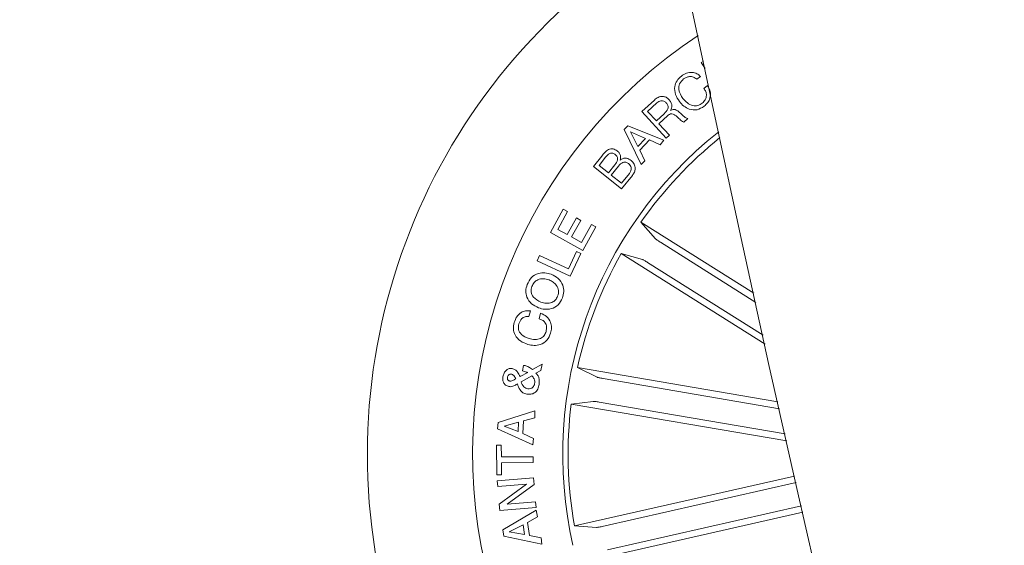
# Model space of a CAD drawing. Units: inches. Extents: x 1.3 to 15.2, y -1.9 to 5.7.
# Drawn here: x 1.6 to 1.7, y 0.2 to 0.2 of the extents above; entities that cross this region are included whole.
import ezdxf

# ---------------------------------------------------------------- set-up
doc = ezdxf.new("R2010")
doc.units = ezdxf.units.IN
doc.header["$MEASUREMENT"] = 0

msp = doc.modelspace()

# ---------------------------------------------------------------- linework, layer by layer
at = {"color": 7, "linetype": 'Continuous', "lineweight": 0}
for p, q in [((1.665633812370436, 0.2157748301235716, 0.0001791338231357839), (1.665827580516854, 0.2159031375759825, 0.0001791338231357839)), ((1.665959309174037, 0.2152826548053088, 0.0001791338231357839), (1.665633812370436, 0.2157748301235716, 0.0001791338231357839)), ((1.665565991028352, 0.214625921314858, 0.0001791338231357839), (1.665260257496184, 0.2143880317807934, 0.0001791338231357839)), ((1.665854326800027, 0.2136245332940064, 0.0001791338231357839), (1.66615982183389, 0.2138623635432472, 0.0001791338231357839)), ((1.660690463124483, 0.2117056312676022, 0.0001791338231357839), (1.661735543868216, 0.2126624347356386, 0.0001791338231357839)), ((1.661941219327097, 0.2124250513933638, 0.0001791338231357839), (1.661166838206007, 0.2117163172456273, 0.0001791338231357839)), ((1.662720010807333, 0.2094893099479093, 0.0001791338231357839), (1.660690463124483, 0.2117056312676022, 0.0001791338231357839)), ((1.661166838206007, 0.2117163172456273, 0.0001791338231357839), (1.661894381423497, 0.2109225393708285, 0.0001791338231357839)), ((1.661894381423497, 0.2109225393708285, 0.0001791338231357839), (1.662543916891267, 0.2115174767783523, 0.0001791338231357839)), ((1.662838871058177, 0.2113621685744693, 0.0001791338231357839), (1.662106025015894, 0.2106908700751323, 0.0001791338231357839)), ((1.659229801040797, 0.2102025716746369, 0.0001791338231357839), (1.659519417654535, 0.2105117104392968, 0.0001791338231357839)), ((1.659519417654535, 0.2105117104392968, 0.0001791338231357839), (1.662521647719361, 0.2093125500384506, 0.0001791338231357839)), ((1.662106025015894, 0.2106908700751323, 0.0001791338231357839), (1.662984742216519, 0.2097316056170381, 0.0001791338231357839)), ((1.664506292308778, 0.211124910901927, 0.0001791338231357839), (1.664175676050258, 0.2108220260146584, 0.0001791338231357839)), ((1.660624454017386, 0.2072860314138725, 0.0001791338231357839), (1.659229801040797, 0.2102025716746369, 0.0001791338231357839)), ((1.659736434182153, 0.2100197402195708, 0.0001791338231357839), (1.660367803009896, 0.2088021231143381, 0.0001791338231357839)), ((1.66099096893002, 0.2094678466657035, 0.0001791338231357839), (1.659736434182153, 0.2100197402195708, 0.0001791338231357839)), ((1.662984742216519, 0.2097316056170381, 0.0001791338231357839), (1.662720010807333, 0.2094893099479093, 0.0001791338231357839)), ((1.660367803009896, 0.2088021231143381, 0.0001791338231357839), (1.66099096893002, 0.2094678466657035, 0.0001791338231357839)), ((1.661320050018946, 0.2093371690358947, 0.0001791338231357839), (1.660520678170243, 0.2084829137322891, 0.0001791338231357839)), ((1.662204278965015, 0.2089321612757189, 0.0001791338231357839), (1.661320050018946, 0.2093371690358947, 0.0001791338231357839)), ((1.662521647719361, 0.2093125500384506, 0.0001791338231357839), (1.662204278965015, 0.2089321612757189, 0.0001791338231357839)), ((1.656678189171403, 0.2071403454466633, 0.0001791338231357839), (1.657360255107677, 0.2079917182414425, 0.0001791338231357839)), ((1.660520678170243, 0.2084829137322891, 0.0001791338231357839), (1.660946968208485, 0.2075920266119561, 0.0001791338231357839)), ((1.657665061971008, 0.2078942133805467, 0.0001791338231357839), (1.657128676738237, 0.2072256912274224, 0.0001791338231357839)), ((1.657128676738237, 0.2072256912274224, 0.0001791338231357839), (1.657905563571604, 0.206602912657287, 0.0001791338231357839)), ((1.657905563571604, 0.206602912657287, 0.0001791338231357839), (1.658441710306068, 0.2072713755255879, 0.0001791338231357839)), ((1.660946968208485, 0.2075920266119561, 0.0001791338231357839), (1.660624454017386, 0.2072860314138725, 0.0001791338231357839)), ((1.65900837267489, 0.2052718911666096, 0.0001791338231357839), (1.656678189171403, 0.2071403454466633, 0.0001791338231357839)), ((1.65873839751479, 0.2071638679654522, 0.0001791338231357839), (1.658138963511248, 0.2064161561245412, 0.0001791338231357839)), ((1.658138963511248, 0.2064161561245412, 0.0001791338231357839), (1.658993491272323, 0.2057310461172136, 0.0001791338231357839)), ((1.658993491272323, 0.2057310461172136, 0.0001791338231357839), (1.659650957428153, 0.2065506229963022, 0.0001791338231357839)), ((1.659906808265225, 0.206393340678094, 0.0001791338231357839), (1.65900837267489, 0.2052718911666096, 0.0001791338231357839)), ((1.653081659528859, 0.2016429401980492, 0.0001791338231357839), (1.654154280774559, 0.2035797867842747, 0.0001791338231357839)), ((1.654519743783321, 0.2033774155115455, 0.0001791338231357839), (1.653699982400439, 0.2018974574307612, 0.0001791338231357839)), ((1.654154280774559, 0.2035797867842747, 0.0001791338231357839), (1.654519743783321, 0.2033774155115455, 0.0001791338231357839)), ((1.654476651008569, 0.2014675003525833, 0.0001791338231357839), (1.655241921660046, 0.2028496009969384, 0.0001791338231357839)), ((1.655607383869391, 0.2026466336782973, 0.0001791338231357839), (1.654842351636271, 0.2012645327141763, 0.0001791338231357839)), ((1.655241921660046, 0.2028496009969384, 0.0001791338231357839), (1.655607383869391, 0.2026466336782973, 0.0001791338231357839)), ((1.655664762835014, 0.200809361103278, 0.0001791338231357839), (1.656490500025825, 0.2023007552713944, 0.0001791338231357839)), ((1.656490500025825, 0.2023007552713944, 0.0001791338231357839), (1.656855963034586, 0.2020983839986651, 0.0001791338231357839)), ((1.660615406498628, 0.2024956139392601, 0.0001791338231357839), (1.661822093421833, 0.2011103320614283, 0.0001791338231357839)), ((1.670001412015303, 0.1965804913489965, 0.0001791338231357839), (1.660615406498628, 0.2024956139392601, 0.0001791338231357839)), ((1.655777366060892, 0.2001501609296998, 0.0001791338231357839), (1.653081659528859, 0.2016429401980492, 0.0001791338231357839)), ((1.653699982400439, 0.2018974574307612, 0.0001791338231357839), (1.654476651008569, 0.2014675003525833, 0.0001791338231357839)), ((1.656855963034586, 0.2020983839986651, 0.0001791338231357839), (1.655777366060892, 0.2001501609296998, 0.0001791338231357839)), ((1.654842351636271, 0.2012645327141763, 0.0001791338231357839), (1.655664762835014, 0.200809361103278, 0.0001791338231357839)), ((1.66222679057721, 0.2008297068035483, 0.0001791338231357839), (1.670167530747004, 0.1958253154406751, 0.0001791338231357839)), ((1.654592264124301, 0.1986083463294689, 0.0001791338231357839), (1.655267738268718, 0.2000555961349132, 0.0001791338231357839)), ((1.655625142858243, 0.1998888792797774, 0.0001791338231357839), (1.65474069134025, 0.1979947553076861, 0.0001791338231357839)), ((1.655267738268718, 0.2000555961349132, 0.0001791338231357839), (1.655625142858243, 0.1998888792797774, 0.0001791338231357839)), ((1.658967286138032, 0.1998804032795496, 0.0001791338231357839), (1.660737602628303, 0.1993895684262932, 0.0001791338231357839)), ((1.670938665515946, 0.1923359162211146, 0.0001791338231357839), (1.658967286138032, 0.1998804032795496, 0.0001791338231357839)), ((1.651970330953293, 0.1992883165904525, 0.0001791338231357839), (1.65217930832686, 0.1997351907570998, 0.0001791338231357839)), ((1.65474069134025, 0.1979947553076861, 0.0001791338231357839), (1.651970330953293, 0.1992883165904525, 0.0001791338231357839)), ((1.65217930832686, 0.1997351907570998, 0.0001791338231357839), (1.654592264124301, 0.1986083463294689, 0.0001791338231357839)), ((1.661165237190799, 0.199145628898947, 0.0001791338231357839), (1.670771117313307, 0.1930918689077236, 0.0001791338231357839)), ((1.651422101069749, 0.1951213721564117, 0.0001791338231357839), (1.651292258367993, 0.1946593118655831, 0.0001791338231357839)), ((1.652137185904303, 0.1944601718400135, 0.0001791338231357839), (1.652269184204181, 0.1949295606176525, 0.0001791338231357839)), ((1.650558360935144, 0.1896487927339908, 0.0001791338231357839), (1.651201816622925, 0.18997700727045, 0.0001791338231357839)), ((1.650757602087382, 0.1901247074469793, 0.0001791338231357839), (1.650836178285513, 0.1905819489112183, 0.0001791338231357839)), ((1.651583404687736, 0.1902427496718933, 0.0001791338231357839), (1.65240820766382, 0.1906820625617953, 0.0001791338231357839)), ((1.652301859979181, 0.1901391467884214, 0.0001791338231357839), (1.651869329446709, 0.1899324217577619, 0.0001791338231357839)), ((1.65240820766382, 0.1906820625617953, 0.0001791338231357839), (1.652301859979181, 0.1901391467884214, 0.0001791338231357839)), ((1.655336335822785, 0.1904062783244634, 0.0001791338231357839), (1.656981281970046, 0.1895882030097942, 0.0001791338231357839)), ((1.67200417939957, 0.1875513889217286, 0.0001791338231357839), (1.655336335822785, 0.1904062783244634, 0.0001791338231357839)), ((1.651552901463074, 0.1897201765874094, 0.0001791338231357839), (1.650644551172895, 0.1892057546218748, 0.0001791338231357839)), ((1.657462509549706, 0.1894838454117623, 0.0001791338231357839), (1.672134054270793, 0.1869708437852721, 0.0001791338231357839)), ((1.654814403794077, 0.187359449716454, 0.0001791338231357839), (1.656637892727304, 0.1875834423006945, 0.0001791338231357839)), ((1.657126330096174, 0.1875217519969303, 0.0001791338231357839), (1.672605213792518, 0.1848704575510322, 0.0001791338231357839)), ((1.648729573719637, 0.1858299286868529, 0.0001791338231357839), (1.651799790365325, 0.1867917050469716, 0.0001791338231357839)), ((1.651799790365325, 0.1867917050469716, 0.0001791338231357839), (1.651775641057285, 0.1862069557401947, 0.0001791338231357839)), ((1.672735803758959, 0.1842897922460908, 0.0001791338231357839), (1.654814403794077, 0.187359449716454, 0.0001791338231357839)), ((1.650853816643822, 0.1859566006600089, 0.0001791338231357839), (1.650787068088372, 0.184896501413066, 0.0001791338231357839)), ((1.651775641057285, 0.1862069557401947, 0.0001791338231357839), (1.650853816643822, 0.1859566006600089, 0.0001791338231357839)), ((1.648695473114889, 0.1852916247868065, 0.0001791338231357839), (1.648729573719637, 0.1858299286868529, 0.0001791338231357839)), ((1.65161955482971, 0.1839542266936444, 0.0001791338231357839), (1.648695473114889, 0.1852916247868065, 0.0001791338231357839)), ((1.650439771352836, 0.1858445627026616, 0.0001791338231357839), (1.649227941552554, 0.1855284949674414, 0.0001791338231357839)), ((1.649227941552554, 0.1855284949674414, 0.0001791338231357839), (1.650390327586413, 0.1850655956087992, 0.0001791338231357839)), ((1.650390327586413, 0.1850655956087992, 0.0001791338231357839), (1.650439771352836, 0.1858445627026616, 0.0001791338231357839)), ((1.650787068088372, 0.184896501413066, 0.0001791338231357839), (1.651679390787923, 0.1844821844645937, 0.0001791338231357839)), ((1.651679390787923, 0.1844821844645937, 0.0001791338231357839), (1.65161955482971, 0.1839542266936444, 0.0001791338231357839)), ((1.648602358433605, 0.1839493326552835, 0.0001791338231357839), (1.649001237154195, 0.1839523739607044, 0.0001791338231357839)), ((1.64862193045381, 0.1814767843068927, 0.0001791338231357839), (1.648602358433605, 0.1839493326552835, 0.0001791338231357839)), ((1.649001237154195, 0.1839523739607044, 0.0001791338231357839), (1.649008959866754, 0.1829553558131206, 0.0001791338231357839)), ((1.649008959866754, 0.1829553558131206, 0.0001791338231357839), (1.65164089289046, 0.182976204183929, 0.0001791338231357839)), ((1.65164089289046, 0.182976204183929, 0.0001791338231357839), (1.651645258063809, 0.1824978110201222, 0.0001791338231357839)), ((1.651645258063809, 0.1824978110201222, 0.0001791338231357839), (1.649013086541782, 0.1824769033644896, 0.0001791338231357839)), ((1.649013086541782, 0.1824769033644896, 0.0001791338231357839), (1.649020809254349, 0.1814798852169046, 0.0001791338231357839)), ((1.649020809254349, 0.1814798852169046, 0.0001791338231357839), (1.64862193045381, 0.1814767843068927, 0.0001791338231357839)), ((1.648668210893138, 0.1809637642012323, 0.0001791338231357839), (1.651684788811454, 0.1812185815694215, 0.0001791338231357839)), ((1.648708111274884, 0.1804934296165529, 0.0001791338231357839), (1.648668210893138, 0.1809637642012323, 0.0001791338231357839)), ((1.651684788811454, 0.1812185815694215, 0.0001791338231357839), (1.651744612731358, 0.1806709725741701, 0.0001791338231357839)), ((1.673394692226152, 0.1813701856738269, 0.0001791338231357839), (1.655085472756676, 0.1772169891002376, 0.0001791338231357839)), ((1.651099712239495, 0.1806876327603353, 0.0001791338231357839), (1.648708111274884, 0.1804934296165529, 0.0001791338231357839)), ((1.648833208826103, 0.1790173898989147, 0.0001791338231357839), (1.651099712239495, 0.1806876327603353, 0.0001791338231357839)), ((1.651744612731358, 0.1806709725741701, 0.0001791338231357839), (1.649487203830599, 0.1790265263495818, 0.0001791338231357839)), ((1.657402613197585, 0.1771783569492528, 0.0001791338231357839), (1.673516042793418, 0.1808334614234859, 0.0001791338231357839)), ((1.648876853073326, 0.178494240530192, 0.0001791338231357839), (1.648833208826103, 0.1790173898989147, 0.0001791338231357839)), ((1.651895338818202, 0.1787494129677928, 0.0001791338231357839), (1.648876853073326, 0.178494240530192, 0.0001791338231357839)), ((1.649136962921894, 0.1768905848887982, 0.0001791338231357839), (1.651908857708869, 0.1785187246534972, 0.0001791338231357839)), ((1.649487203830599, 0.1790265263495818, 0.0001791338231357839), (1.651855915513011, 0.1792199257267115, 0.0001791338231357839)), ((1.651855915513011, 0.1792199257267115, 0.0001791338231357839), (1.651895338818202, 0.1787494129677928, 0.0001791338231357839)), ((1.651908857708869, 0.1785187246534972, 0.0001791338231357839), (1.652014212581487, 0.1779658689833334, 0.0001791338231357839)), ((1.657842991616443, 0.1752370373339432, 0.0001791338231357839), (1.673956421212276, 0.1788921418081778, 0.0001791338231357839)), ((1.652014212581487, 0.1779658689833334, 0.0001791338231357839), (1.651169838274833, 0.1775109063068421, 0.0001791338231357839)), ((1.674078487194519, 0.1783555358077177, 0.0001791338231357839), (1.655769267725036, 0.1742023392341288, 0.0001791338231357839)), ((1.649223061866191, 0.1763794783335711, 0.0001791338231357839), (1.649136962921894, 0.1768905848887982, 0.0001791338231357839)), ((1.650806465136401, 0.1773160690666009, 0.0001791338231357839), (1.649665777444987, 0.1767140417820717, 0.0001791338231357839)), ((1.650942704748502, 0.1765036531170328, 0.0001791338231357839), (1.650806465136401, 0.1773160690666009, 0.0001791338231357839)), ((1.651169838274833, 0.1775109063068421, 0.0001791338231357839), (1.651350779140134, 0.1764301496564852, 0.0001791338231357839)), ((1.655085472756676, 0.1772169891002376, 0.0001791338231357839), (1.656918267025314, 0.1770906723917482, 0.0001791338231357839)), ((1.652380735252289, 0.1757093395689641, 0.0001791338231357839), (1.649223061866191, 0.1763794783335711, 0.0001791338231357839)), ((1.649665777444987, 0.1767140417820717, 0.0001791338231357839), (1.650942704748502, 0.1765036531170328, 0.0001791338231357839)), ((1.651350779140134, 0.1764301496564852, 0.0001791338231357839), (1.652306558265468, 0.1762212049955313, 0.0001791338231357839)), ((1.652306558265468, 0.1762212049955313, 0.0001791338231357839), (1.652380735252289, 0.1757093395689641, 0.0001791338231357839))]:
    msp.add_line(p, q, dxfattribs=at)
for centre, radius, start, end in [((4.223948333145257, 0.7583455418973546, 0.0001791338231357839), 2.61500000000004, 180.0327090902615, 239.8135994192037), ((4.223948333145257, 0.7583455418973546, 0.0001791338231357839), 2.585000000000039, 180.0339669702053, 239.8123433038739), ((1.688364422463978, 0.1831810159619142, 0.0001791338231357839), 0.05049999999999888, 119.5292569726202, 266.0318043779081), ((1.688364422463978, 0.1831810159619142, 0.0001791338231357839), 0.04175000000000018, 123.4079140835603, 262.1531472669894), ((1.688364422463978, 0.1831810159619142, 0.0001791338231357839), 0.03424999999999977, 128.4153041046668, 192.7805306752715), ((1.688364422463978, 0.1831810159619142, 0.0001791338231357839), 0.03380918254822835, 128.7852062857032, 145.1603021191102), ((1.688364422463978, 0.1831810159619142, 0.0001791338231357839), 0.0338091825482302, 150.4007592314233, 167.6603021191179), ((1.688364422463978, 0.1831810159619142, 0.0001791338231357839), 0.03380918254822703, 172.9007592314159, 190.1603021191187)]:
    msp.add_arc(centre, radius, start, end, dxfattribs=at)
for points, knots in [([(1.663816523820188, 0.2125299438998567, 0.0001791338231357839), (1.663692920049823, 0.212718110357318, 0.0001791338231357839), (1.663446141027465, 0.2130937909233491, 0.0001791338231357839), (1.66337723435392, 0.2137374514563547, 0.0001791338231357839), (1.663578651194531, 0.2142961921665368, 0.0001791338231357839), (1.663841971321846, 0.2145331498201669, 0.0001791338231357839), (1.663973865085864, 0.2146518389501948, 0.0001791338231357839)], [0, 0, 0, 0, 0.2804284300319601, 0.5598846507520525, 0.7795517167393583, 1, 1, 1, 1]), ([(1.663973865085864, 0.2146518389501948, 0.0001791338231357839), (1.664111280551245, 0.2147424309731412, 0.0001791338231357839), (1.66438581696956, 0.2149234208596411, 0.0001791338231357839), (1.664852018498312, 0.2149852175691964, 0.0001791338231357839), (1.665268883990584, 0.2148758652703966, 0.0001791338231357839), (1.66546689338164, 0.2147092880973637, 0.0001791338231357839), (1.665565991028352, 0.214625921314858, 0.0001791338231357839)], [0, 0, 0, 0, 0.2802099542502161, 0.5598193551423748, 0.7797030443727052, 1, 1, 1, 1]), ([(1.665260257496184, 0.2143880317807934, 0.0001791338231357839), (1.665169265652243, 0.214456996904933, 0.0001791338231357839), (1.664987626683501, 0.2145946658812118, 0.0001791338231357839), (1.664662883776987, 0.214633705537791, 0.0001791338231357839), (1.664376882204518, 0.2145635079303299, 0.0001791338231357839), (1.664229789022885, 0.2144627222646673, 0.0001791338231357839), (1.664156172587157, 0.2144122815752041, 0.0001791338231357839)], [0, 0, 0, 0, 0.2801155213943562, 0.5591698357232663, 0.7793755964727386, 1, 1, 1, 1]), ([(1.664156172587157, 0.2144122815752041, 0.0001791338231357839), (1.664029615912208, 0.2142922628220333, 0.0001791338231357839), (1.663776981581638, 0.2140526795887918, 0.0001791338231357839), (1.663724943048438, 0.2133978014806001, 0.0001791338231357839), (1.663960389284565, 0.2130214372975445, 0.0001791338231357839), (1.664104407312165, 0.2127912224161768, 0.0001791338231357839)], [0, 0, 0, 0, 0.2804690153445477, 0.5598764503069384, 1, 1, 1, 1]), ([(1.66615982183389, 0.2138623635432472, 0.0001791338231357839), (1.666244890199408, 0.2137005855746944, 0.0001791338231357839), (1.666414648476156, 0.213377749359563, 0.0001791338231357839), (1.666400866701429, 0.2128504144029838, 0.0001791338231357839), (1.666186277701069, 0.2124253668829322, 0.0001791338231357839), (1.665971056964554, 0.2122370362086748, 0.0001791338231357839), (1.665863306693423, 0.2121427484483301, 0.0001791338231357839)], [0, 0, 0, 0, 0.2802580849998191, 0.55926935075496, 0.7793481811925764, 1, 1, 1, 1]), ([(1.661735543868216, 0.2126624347356386, 0.0001791338231357839), (1.661834826054146, 0.2127430302864601, 0.0001791338231357839), (1.662032792257623, 0.2129037358054657, 0.0001791338231357839), (1.662390188264889, 0.2129887259118154, 0.0001791338231357839), (1.662719336654936, 0.2129086919486386, 0.0001791338231357839), (1.662866428999726, 0.2127710914981266, 0.0001791338231357839), (1.662940088926074, 0.2127021848594524, 0.0001791338231357839)], [0, 0, 0, 0, 0.2808420060844176, 0.559991958334611, 0.7796556986748012, 0.9999999999999999, 0.9999999999999999, 0.9999999999999999, 0.9999999999999999]), ([(1.665705343766439, 0.2124015850946331, 0.0001791338231357839), (1.665801095905289, 0.2124908211104046, 0.0001791338231357839), (1.665992275854744, 0.2126689908847735, 0.0001791338231357839), (1.666080945577539, 0.2130355156850144, 0.0001791338231357839), (1.666025566104136, 0.2133699585513684, 0.0001791338231357839), (1.665911453485299, 0.213539605296473, 0.0001791338231357839), (1.665854326800027, 0.2136245332940064, 0.0001791338231357839)], [0, 0, 0, 0, 0.2800218800533805, 0.5590952800748364, 0.7792757240496072, 1, 1, 1, 1]), ([(1.662714401449994, 0.2124175770934112, 0.0001791338231357839), (1.662653312659384, 0.2124734856666706, 0.0001791338231357839), (1.662531399081614, 0.212585061196777, 0.0001791338231357839), (1.662291975821196, 0.2126235931428422, 0.0001791338231357839), (1.662089975904532, 0.2125489727380035, 0.0001791338231357839), (1.661990866006406, 0.2124664094520687, 0.0001791338231357839), (1.661941219327097, 0.2124250513933638, 0.0001791338231357839)], [0, 0, 0, 0, 0.2800530727455318, 0.5588958582705753, 0.7790396692847564, 1, 1, 1, 1]), ([(1.662543916891267, 0.2115174767783523, 0.0001791338231357839), (1.6626700608185, 0.2116458087216969, 0.0001791338231357839), (1.66282793233944, 0.2118064185861789, 0.0001791338231357839), (1.662886170241418, 0.2120671048294452, 0.0001791338231357839), (1.662853812739975, 0.2122441318585216, 0.0001791338231357839), (1.662770139507591, 0.2123482319171384, 0.0001791338231357839), (1.662714401449994, 0.2124175770934112, 0.0001791338231357839)], [0, 0, 0, 0, 0.4988852425940237, 0.6243643570607259, 0.7497742049339622, 1, 1, 1, 1]), ([(1.662940088926074, 0.2127021848594524, 0.0001791338231357839), (1.66299886712962, 0.2126294748358413, 0.0001791338231357839), (1.663116257576696, 0.2124842600850521, 0.0001791338231357839), (1.663195136960535, 0.2122293831203784, 0.0001791338231357839), (1.663171595709655, 0.2119854539334336, 0.0001791338231357839), (1.663102619849222, 0.2118555636862942, 0.0001791338231357839), (1.663068089210805, 0.2117905381376658, 0.0001791338231357839)], [0, 0, 0, 0, 0.2803168410237529, 0.5598422084742751, 0.7796485690927338, 1, 1, 1, 1]), ([(1.665863306693423, 0.2121427484483301, 0.0001791338231357839), (1.665674893652241, 0.212021923565642, 0.0001791338231357839), (1.665298998998801, 0.2117808711039033, 0.0001791338231357839), (1.664652870627722, 0.2118545141173562, 0.0001791338231357839), (1.6641586788085, 0.2121385081362864, 0.0001791338231357839), (1.663930646668105, 0.2123993838740134, 0.0001791338231357839), (1.663816523820188, 0.2125299438998567, 0.0001791338231357839)], [0, 0, 0, 0, 0.2797876241683126, 0.5581921047621208, 0.7788891726153168, 1, 1, 1, 1]), ([(1.664104407312165, 0.2127912224161768, 0.0001791338231357839), (1.664219459750614, 0.2126601600783823, 0.0001791338231357839), (1.664449114895221, 0.2123985477165762, 0.0001791338231357839), (1.664891582061916, 0.2121669769450688, 0.0001791338231357839), (1.665359748015831, 0.2121722724491815, 0.0001791338231357839), (1.665589927795899, 0.2123250033036743, 0.0001791338231357839), (1.665705343766439, 0.2124015850946331, 0.0001791338231357839)], [0, 0, 0, 0, 0.2809558944287429, 0.5608135510687368, 0.77978460906662, 0.9999999999999999, 0.9999999999999999, 0.9999999999999999, 0.9999999999999999]), ([(1.663586469189432, 0.2113001306840677, 0.0001791338231357839), (1.663524645709463, 0.2113486191537459, 0.0001791338231357839), (1.66340164573599, 0.2114450886580729, 0.0001791338231357839), (1.663189195661447, 0.211535358796758, 0.0001791338231357839), (1.662983913627673, 0.2114787129871154, 0.0001791338231357839), (1.66288726784302, 0.2114010562947984, 0.0001791338231357839), (1.662838871058177, 0.2113621685744693, 0.0001791338231357839)], [0, 0, 0, 0, 0.2813342640224655, 0.5597243478863226, 0.7795255521825247, 1, 1, 1, 1]), ([(1.663068089210805, 0.2117905381376658, 0.0001791338231357839), (1.66311583980504, 0.2118157195610284, 0.0001791338231357839), (1.66321119399546, 0.2118660048877182, 0.0001791338231357839), (1.663376369802408, 0.2118880494753069, 0.0001791338231357839), (1.663532684933767, 0.211836709163061, 0.0001791338231357839), (1.66381194152734, 0.2116729713048692, 0.0001791338231357839), (1.664001147122657, 0.211478227289007, 0.0001791338231357839), (1.664152505324605, 0.2113224385341923, 0.0001791338231357839)], [0, 0, 0, 0, 0.1250012715046907, 0.2496177322421592, 0.3744075764362284, 0.4995468066073353, 1, 1, 1, 1]), ([(1.664175676050258, 0.2108220260146584, 0.0001791338231357839), (1.664111177310576, 0.2108525948423455, 0.0001791338231357839), (1.663981373661221, 0.2109141145776547, 0.0001791338231357839), (1.66380980743573, 0.2111065835895829, 0.0001791338231357839), (1.663671166401309, 0.2112267312571973, 0.0001791338231357839), (1.663586469189432, 0.2113001306840677, 0.0001791338231357839)], [0, 0, 0, 0, 0.2776062794842437, 0.5586823609140595, 1, 1, 1, 1]), ([(1.664152505324605, 0.2113224385341923, 0.0001791338231357839), (1.664212572006215, 0.2112744105658011, 0.0001791338231357839), (1.664319769503105, 0.2111886978567559, 0.0001791338231357839), (1.664449329514485, 0.211144391003469, 0.0001791338231357839), (1.664506292308778, 0.211124910901927, 0.0001791338231357839)], [0, 0, 0, 0, 0.5603366062139017, 1, 1, 1, 1]), ([(1.657360255107677, 0.2079917182414425, 0.0001791338231357839), (1.657520750350745, 0.2082102872827273, 0.0001791338231357839), (1.657721578273628, 0.2084837830307806, 0.0001791338231357839), (1.658099710615299, 0.2085979957670451, 0.0001791338231357839), (1.658364597837228, 0.2086012799682696, 0.0001791338231357839), (1.658535308153569, 0.2084991747837055, 0.0001791338231357839), (1.658648783002162, 0.2084313032535624, 0.0001791338231357839)], [0, 0, 0, 0, 0.4997927977109912, 0.6253914291144431, 0.7509895607055412, 1, 1, 1, 1]), ([(1.658480995294866, 0.2081198553227268, 0.0001791338231357839), (1.658413484295042, 0.208167500541751, 0.0001791338231357839), (1.65831219110005, 0.2082389872101933, 0.0001791338231357839), (1.658145719186053, 0.2082560747796098, 0.0001791338231357839), (1.657910536627257, 0.2081775446058894, 0.0001791338231357839), (1.657774122773213, 0.2080200933031706, 0.0001791338231357839), (1.657665061971008, 0.2078942133805467, 0.0001791338231357839)], [0, 0, 0, 0, 0.25023165543878, 0.3754464298847466, 0.5006789167545712, 1, 1, 1, 1]), ([(1.658441710306068, 0.2072713755255879, 0.0001791338231357839), (1.658540794919872, 0.2074056330141767, 0.0001791338231357839), (1.658664827914456, 0.2075736950140117, 0.0001791338231357839), (1.658674529597163, 0.2078186995369328, 0.0001791338231357839), (1.6586288360179, 0.2079771959657478, 0.0001791338231357839), (1.658540061447635, 0.2080628592583647, 0.0001791338231357839), (1.658480995294866, 0.2081198553227268, 0.0001791338231357839)], [0, 0, 0, 0, 0.4989864693711424, 0.6246255970018512, 0.7502446729583016, 0.9999999999999999, 0.9999999999999999, 0.9999999999999999, 0.9999999999999999]), ([(1.658648783002162, 0.2084313032535624, 0.0001791338231357839), (1.658707212812521, 0.2083766542861039, 0.0001791338231357839), (1.658823988806184, 0.2082674345669576, 0.0001791338231357839), (1.658941716238426, 0.2079966028327495, 0.0001791338231357839), (1.658910619656935, 0.2077909753337019, 0.0001791338231357839), (1.658891658457475, 0.2076655935768393, 0.0001791338231357839)], [0, 0, 0, 0, 0.2809932078300037, 0.5615842470804036, 1, 1, 1, 1]), ([(1.659577905477728, 0.2073680205978879, 0.0001791338231357839), (1.659509065582835, 0.207414823728811, 0.0001791338231357839), (1.659405710183922, 0.2074850933923708, 0.0001791338231357839), (1.659239018104426, 0.2074998264775619, 0.0001791338231357839), (1.65899828082387, 0.2074394704744863, 0.0001791338231357839), (1.658853795182246, 0.207286245530991, 0.0001791338231357839), (1.65873839751479, 0.2071638679654522, 0.0001791338231357839)], [0, 0, 0, 0, 0.2503757794616889, 0.3759112154608211, 0.5015533086040858, 1, 1, 1, 1]), ([(1.658891658457475, 0.2076655935768393, 0.0001791338231357839), (1.65896901590131, 0.2077183102087119, 0.0001791338231357839), (1.659123372348981, 0.2078234992069323, 0.0001791338231357839), (1.659471833323862, 0.2078448476645792, 0.0001791338231357839), (1.659676327285903, 0.2077147317299741, 0.0001791338231357839), (1.659801185507111, 0.2076352866255673, 0.0001791338231357839)], [0, 0, 0, 0, 0.2812173562196496, 0.561131676266985, 1, 1, 1, 1]), ([(1.659650957428153, 0.2065506229963022, 0.0001791338231357839), (1.659700747225613, 0.2066225709439402, 0.0001791338231357839), (1.659800060656178, 0.206766082222545, 0.0001791338231357839), (1.659817853850007, 0.2070185084277325, 0.0001791338231357839), (1.659729841135789, 0.2072296511695839, 0.0001791338231357839), (1.659628607181333, 0.207321846014315, 0.0001791338231357839), (1.659577905477728, 0.2073680205978879, 0.0001791338231357839)], [0, 0, 0, 0, 0.280442592258157, 0.5593860054123261, 0.7793242367938776, 1, 1, 1, 1]), ([(1.659801185507111, 0.2076352866255673, 0.0001791338231357839), (1.659893319293784, 0.2075412089823843, 0.0001791338231357839), (1.660077594673007, 0.2073530457254158, 0.0001791338231357839), (1.66015628941319, 0.2069806589960378, 0.0001791338231357839), (1.660085816918549, 0.206645643733851, 0.0001791338231357839), (1.659966537103437, 0.2064775252586923, 0.0001791338231357839), (1.659906808265225, 0.206393340678094, 0.0001791338231357839)], [0, 0, 0, 0, 0.279530857285928, 0.5590853973919054, 0.7792139689716141, 1, 1, 1, 1]), ([(1.661822093421833, 0.2011103320614283, 0.0001791338231357839), (1.66183334319407, 0.201099876909509, 0.0001791338231357839), (1.661855843748586, 0.2010789656668538, 0.0001791338231357839), (1.661945697771018, 0.2010140924723379, 0.0001791338231357839), (1.662065321476135, 0.2009332296834053, 0.0001791338231357839), (1.662165854264856, 0.2008680334741896, 0.0001791338231357839), (1.662219959206509, 0.2008340034812589, 0.0001791338231357839), (1.66222679057721, 0.2008297068035483, 0.0001791338231357839)], [0, 0, 0, 0, 0.2414374233883136, 0.4828965238588621, 0.7240918354261976, 0.9651634232631207, 1, 1, 1, 1]), ([(1.661165237190799, 0.199145628898947, 0.0001791338231357839), (1.661117606381237, 0.1991753054252049, 0.0001791338231357839), (1.661022344093442, 0.1992346588943698, 0.0001791338231357839), (1.66089352302386, 0.1993106213741037, 0.0001791338231357839), (1.660794208412919, 0.1993653890996162, 0.0001791338231357839), (1.660751080567885, 0.1993855134257934, 0.0001791338231357839), (1.660739130903352, 0.1993891086263372, 0.0001791338231357839), (1.660737602628303, 0.1993895684262932, 0.0001791338231357839)], [0, 0, 0, 0, 0.2411455634799805, 0.4822945123984808, 0.723322776156061, 0.9646149984045516, 1, 1, 1, 1]), ([(1.651152268813324, 0.1972976631748854, 0.0001791338231357839), (1.651251614379687, 0.1975077233479695, 0.0001791338231357839), (1.651449817842922, 0.19792681254634, 0.0001791338231357839), (1.652038972574937, 0.1982451035895282, 0.0001791338231357839), (1.652630747688082, 0.1983155672234775, 0.0001791338231357839), (1.652977965875405, 0.1982152584565816, 0.0001791338231357839), (1.653151620116946, 0.1981650910302155, 0.0001791338231357839)], [0, 0, 0, 0, 0.2800289964809649, 0.5586833810169725, 0.7792843072359256, 1, 1, 1, 1]), ([(1.653151620116946, 0.1981650910302155, 0.0001791338231357839), (1.653357243902683, 0.1980619143372297, 0.0001791338231357839), (1.653768253497701, 0.1978556803613687, 0.0001791338231357839), (1.654143884168347, 0.1973087227072097, 0.0001791338231357839), (1.654238751488927, 0.1967119237805678, 0.0001791338231357839), (1.654132664670591, 0.1963663561125827, 0.0001791338231357839), (1.65407952404074, 0.1961932555913902, 0.0001791338231357839)], [0, 0, 0, 0, 0.2799593549992122, 0.5595947020920707, 0.779393752304724, 1, 1, 1, 1]), ([(1.652970254106603, 0.1976845031765969, 0.0001791338231357839), (1.65281572479881, 0.1977286215362231, 0.0001791338231357839), (1.652506955698668, 0.1978167755981877, 0.0001791338231357839), (1.652050764753457, 0.1977447274642899, 0.0001791338231357839), (1.651704258304099, 0.1974952047709632, 0.0001791338231357839), (1.651598632550538, 0.1972646288913603, 0.0001791338231357839), (1.651545698958126, 0.1971490774352502, 0.0001791338231357839)], [0, 0, 0, 0, 0.2803939627538835, 0.5602625987014147, 0.7796287403247357, 1, 1, 1, 1]), ([(1.653686331514872, 0.1963412449653463, 0.0001791338231357839), (1.653730059714227, 0.196498911734947, 0.0001791338231357839), (1.65381731532999, 0.1968135213292102, 0.0001791338231357839), (1.65361507326438, 0.1972418812100241, 0.0001791338231357839), (1.653316126302257, 0.1975286027573084, 0.0001791338231357839), (1.65308561039733, 0.1976325068198143, 0.0001791338231357839), (1.652970254106603, 0.1976845031765969, 0.0001791338231357839)], [0, 0, 0, 0, 0.2797038220729328, 0.5581233525802766, 0.7788731713703578, 1, 1, 1, 1]), ([(1.65209668140215, 0.1953688997915564, 0.0001791338231357839), (1.651893131958772, 0.195468778854141, 0.0001791338231357839), (1.651486432547462, 0.1956683409619087, 0.0001791338231357839), (1.651107182693334, 0.1961990809038071, 0.0001791338231357839), (1.650998508634382, 0.1967852563007348, 0.0001791338231357839), (1.651100962375295, 0.1971266841104797, 0.0001791338231357839), (1.651152268813324, 0.1972976631748854, 0.0001791338231357839)], [0, 0, 0, 0, 0.2801444812156361, 0.5597391655868696, 0.7795276676330277, 1, 1, 1, 1]), ([(1.651545698958126, 0.1971490774352502, 0.0001791338231357839), (1.651506098438246, 0.1969946085946267, 0.0001791338231357839), (1.651426965241312, 0.1966859355461777, 0.0001791338231357839), (1.651694724764103, 0.1961486105972554, 0.0001791338231357839), (1.652056799272459, 0.1959629418321042, 0.0001791338231357839), (1.652278047412493, 0.1958494876451737, 0.0001791338231357839)], [0, 0, 0, 0, 0.2803739076715714, 0.5602674842362486, 1, 1, 1, 1]), ([(1.65407952404074, 0.1961932555913902, 0.0001791338231357839), (1.653979924346557, 0.1959869440510904, 0.0001791338231357839), (1.653781102786895, 0.195575103607374, 0.0001791338231357839), (1.653192356729442, 0.1952742592510709, 0.0001791338231357839), (1.652608700671825, 0.1952165742546065, 0.0001791338231357839), (1.6522673958137, 0.1953181123194734, 0.0001791338231357839), (1.65209668140215, 0.1953688997915564, 0.0001791338231357839)], [0, 0, 0, 0, 0.2798153873260079, 0.5585693026810873, 0.7792044855556564, 1, 1, 1, 1]), ([(1.652278047412493, 0.1958494876451737, 0.0001791338231357839), (1.652428977616408, 0.1958048776985334, 0.0001791338231357839), (1.652730365947785, 0.1957157973353066, 0.0001791338231357839), (1.653176651198784, 0.1957740756380973, 0.0001791338231357839), (1.653527228226797, 0.1960034263549517, 0.0001791338231357839), (1.653633245935215, 0.196228530156191, 0.0001791338231357839), (1.653686331514872, 0.1963412449653463, 0.0001791338231357839)], [0, 0, 0, 0, 0.2806287673755389, 0.5603797897984711, 0.7798717399396483, 1, 1, 1, 1]), ([(1.65007729942277, 0.1941433341687936, 0.0001791338231357839), (1.650135951766722, 0.1943050967118762, 0.0001791338231357839), (1.650253116370001, 0.1946282354461195, 0.0001791338231357839), (1.650597244925371, 0.1949800041400743, 0.0001791338231357839), (1.651016739284131, 0.1951496010950026, 0.0001791338231357839), (1.651286887482743, 0.1951307882785255, 0.0001791338231357839), (1.651422101069749, 0.1951213721564117, 0.0001791338231357839)], [0, 0, 0, 0, 0.2803352657279246, 0.5600009818884012, 0.7797733028709433, 1, 1, 1, 1]), ([(1.652269184204181, 0.1949295606176525, 0.0001791338231357839), (1.652445586873206, 0.1948459013017285, 0.0001791338231357839), (1.65279743426281, 0.19467903697872, 0.0001791338231357839), (1.653122135696582, 0.1942169886151068, 0.0001791338231357839), (1.653200136762191, 0.193714485189372, 0.0001791338231357839), (1.653133883457149, 0.1934165307538809, 0.0001791338231357839), (1.653100705329376, 0.1932673220415313, 0.0001791338231357839)], [0, 0, 0, 0, 0.2803430035242568, 0.5591636142823762, 0.7792393009324268, 1, 1, 1, 1]), ([(1.651209736213235, 0.1923265542543018, 0.0001791338231357839), (1.650997368611674, 0.1924053767214741, 0.0001791338231357839), (1.650573310778833, 0.1925627702425885, 0.0001791338231357839), (1.650136107942284, 0.1930461716928699, 0.0001791338231357839), (1.649969471872963, 0.193619596206038, 0.0001791338231357839), (1.650041318805955, 0.1939685697882905, 0.0001791338231357839), (1.65007729942277, 0.1941433341687936, 0.0001791338231357839)], [0, 0, 0, 0, 0.2803714254068264, 0.5598485747237167, 0.7795741708450873, 1, 1, 1, 1]), ([(1.651292258367993, 0.1946593118655831, 0.0001791338231357839), (1.651185001173831, 0.1946590855121699, 0.0001791338231357839), (1.650971048685791, 0.1946586339909931, 0.0001791338231357839), (1.650627531446274, 0.1944516842235335, 0.0001791338231357839), (1.650524307352367, 0.1941930904611989, 0.0001791338231357839), (1.650461246953549, 0.1940351135280556, 0.0001791338231357839)], [0, 0, 0, 0, 0.2811657942096056, 0.5608586136319795, 1, 1, 1, 1]), ([(1.652725865021965, 0.1934108164490976, 0.0001791338231357839), (1.652750662172514, 0.1935366857094782, 0.0001791338231357839), (1.652800154162939, 0.1937879049054547, 0.0001791338231357839), (1.652668100275181, 0.1941359440787866, 0.0001791338231357839), (1.652421150771017, 0.1943611959875128, 0.0001791338231357839), (1.652231942729206, 0.1944271443827268, 0.0001791338231357839), (1.652137185904303, 0.1944601718400135, 0.0001791338231357839)], [0, 0, 0, 0, 0.2802144150337058, 0.559272692097086, 0.7792804156772949, 1, 1, 1, 1]), ([(1.650461246953549, 0.1940351135280556, 0.0001791338231357839), (1.650434291663418, 0.1938766677496978, 0.0001791338231357839), (1.650380463201441, 0.1935602588920663, 0.0001791338231357839), (1.6506978730075, 0.1930441236890968, 0.0001791338231357839), (1.651080098069495, 0.1928947323441271, 0.0001791338231357839), (1.651313849477214, 0.1928033714139746, 0.0001791338231357839)], [0, 0, 0, 0, 0.2803853487003916, 0.5599165138958095, 1, 1, 1, 1]), ([(1.653100705329376, 0.1932673220415313, 0.0001791338231357839), (1.653020802655734, 0.1930551502102787, 0.0001791338231357839), (1.652861397467585, 0.1926318691217572, 0.0001791338231357839), (1.652298964243852, 0.1922905078449901, 0.0001791338231357839), (1.651724848671519, 0.1922134387002385, 0.0001791338231357839), (1.651381579139084, 0.1922888185959651, 0.0001791338231357839), (1.651209736213235, 0.1923265542543018, 0.0001791338231357839)], [0, 0, 0, 0, 0.2799033005994205, 0.5584048224337846, 0.7789346266294769, 1, 1, 1, 1]), ([(1.651313849477214, 0.1928033714139746, 0.0001791338231357839), (1.651472958776733, 0.1927680799524994, 0.0001791338231357839), (1.651790346317335, 0.192697681363401, 0.0001791338231357839), (1.652251100043353, 0.192777416160579, 0.0001791338231357839), (1.65259364799047, 0.1930473089098399, 0.0001791338231357839), (1.652681736299662, 0.193289492266689, 0.0001791338231357839), (1.652725865021965, 0.1934108164490976, 0.0001791338231357839)], [0, 0, 0, 0, 0.2809901579258962, 0.5605126502364058, 0.7798344026861268, 1, 1, 1, 1]), ([(1.649134020605775, 0.1896290665549492, 0.0001791338231357839), (1.649159868092691, 0.1897337269735789, 0.0001791338231357839), (1.649211504753906, 0.1899428116943089, 0.0001791338231357839), (1.649396529488556, 0.1901857677990559, 0.0001791338231357839), (1.649643393812263, 0.1903316689189474, 0.0001791338231357839), (1.649813821586125, 0.1903206271414715, 0.0001791338231357839), (1.649899072952845, 0.1903151038243617, 0.0001791338231357839)], [0, 0, 0, 0, 0.2807098768285894, 0.5607864651175802, 0.7802966424806363, 1, 1, 1, 1]), ([(1.649899072952845, 0.1903151038243617, 0.0001791338231357839), (1.64998803362192, 0.1902893574108894, 0.0001791338231357839), (1.650166173678152, 0.1902378012840462, 0.0001791338231357839), (1.650402552997231, 0.1899954420730052, 0.0001791338231357839), (1.650499264190723, 0.1897802741442353, 0.0001791338231357839), (1.650558360935144, 0.1896487927339908, 0.0001791338231357839)], [0, 0, 0, 0, 0.2795295347811892, 0.559746318892602, 1, 1, 1, 1]), ([(1.651201816622925, 0.18997700727045, 0.0001791338231357839), (1.651121098264834, 0.1900113668072484, 0.0001791338231357839), (1.650976965182236, 0.1900727202102507, 0.0001791338231357839), (1.650824626887206, 0.1901088231245738, 0.0001791338231357839), (1.650757602087382, 0.1901247074469793, 0.0001791338231357839)], [0, 0, 0, 0, 0.5600265854122286, 1, 1, 1, 1]), ([(1.650836178285513, 0.1905819489112183, 0.0001791338231357839), (1.650929506141622, 0.1905660117858348, 0.0001791338231357839), (1.651083110642664, 0.1905397815228187, 0.0001791338231357839), (1.651279421376188, 0.1904458520041152, 0.0001791338231357839), (1.651432215690857, 0.1903456613136166, 0.0001791338231357839), (1.65153300281652, 0.1902770573227444, 0.0001791338231357839), (1.651583404687736, 0.1902427496718933, 0.0001791338231357839)], [0, 0, 0, 0, 0.3400239360594608, 0.559631488584011, 0.7797794425541006, 1, 1, 1, 1]), ([(1.649633376983198, 0.1888203359217503, 0.0001791338231357839), (1.649537281937188, 0.1888502489993746, 0.0001791338231357839), (1.649344964100936, 0.1889101149197042, 0.0001791338231357839), (1.649171070084889, 0.1891442589809355, 0.0001791338231357839), (1.649107332902069, 0.1893951883149415, 0.0001791338231357839), (1.649125117363796, 0.1895510428108659, 0.0001791338231357839), (1.649134020605775, 0.1896290665549492, 0.0001791338231357839)], [0, 0, 0, 0, 0.2791386040024179, 0.5586482816592078, 0.7790508810445098, 1, 1, 1, 1]), ([(1.649511861911537, 0.1895899359493129, 0.0001791338231357839), (1.649508993179693, 0.1895498476422747, 0.0001791338231357839), (1.649503262943294, 0.1894697720236667, 0.0001791338231357839), (1.649546183272233, 0.1893604763320493, 0.0001791338231357839), (1.649631781822199, 0.1892966495835431, 0.0001791338231357839), (1.649693313864997, 0.1892824979649029, 0.0001791338231357839), (1.649724109640025, 0.1892754153125944, 0.0001791338231357839)], [0, 0, 0, 0, 0.2803141776131911, 0.5599221515608132, 0.7797482775302679, 1, 1, 1, 1]), ([(1.649823833892343, 0.189857321442065, 0.0001791338231357839), (1.649780611468475, 0.1898572431155874, 0.0001791338231357839), (1.649693978834015, 0.1898570861222948, 0.0001791338231357839), (1.6495942142994, 0.1897816287133687, 0.0001791338231357839), (1.649534174985336, 0.1896885053406573, 0.0001791338231357839), (1.649519300672072, 0.189622797136755, 0.0001791338231357839), (1.649511861911537, 0.1895899359493129, 0.0001791338231357839)], [0, 0, 0, 0, 0.2786735615226402, 0.5585578648695034, 0.7792313316333088, 1, 1, 1, 1]), ([(1.649724109640025, 0.1892754153125944, 0.0001791338231357839), (1.649774535545711, 0.1892739481216541, 0.0001791338231357839), (1.649875605080037, 0.1892710074049596, 0.0001791338231357839), (1.650033387053073, 0.1893615069429965, 0.0001791338231357839), (1.650146822331809, 0.1894187774097681, 0.0001791338231357839), (1.650216206871284, 0.1894538078253127, 0.0001791338231357839)], [0, 0, 0, 0, 0.2788448646835255, 0.5588936924522271, 1, 1, 1, 1]), ([(1.650216206871284, 0.1894538078253127, 0.0001791338231357839), (1.650164349741531, 0.1895498649337123, 0.0001791338231357839), (1.650092184175803, 0.1896835401988122, 0.0001791338231357839), (1.649949477630016, 0.1898236394751159, 0.0001791338231357839), (1.649865705743091, 0.1898460966383885, 0.0001791338231357839), (1.649823833892343, 0.189857321442065, 0.0001791338231357839)], [0, 0, 0, 0, 0.5608580872856473, 0.7805029192930499, 1, 1, 1, 1]), ([(1.650644551172895, 0.1892057546218748, 0.0001791338231357839), (1.650707159584078, 0.1890565501545798, 0.0001791338231357839), (1.650794400668951, 0.1888486426329188, 0.0001791338231357839), (1.651029784708506, 0.1886783387550894, 0.0001791338231357839), (1.651151343776959, 0.1886493311259416, 0.0001791338231357839), (1.65121217583168, 0.1886348147784509, 0.0001791338231357839)], [0, 0, 0, 0, 0.5594214075541385, 0.7795203485322592, 1, 1, 1, 1]), ([(1.651773260036897, 0.1890535601190619, 0.0001791338231357839), (1.651779632587159, 0.1891214709300052, 0.0001791338231357839), (1.651792374245297, 0.1892572558672311, 0.0001791338231357839), (1.651724909986362, 0.1894960115928473, 0.0001791338231357839), (1.651618116467946, 0.1896351870709768, 0.0001791338231357839), (1.651552901463074, 0.1897201765874094, 0.0001791338231357839)], [0, 0, 0, 0, 0.2803404754031398, 0.5605295143569036, 1, 1, 1, 1]), ([(1.651869329446709, 0.1899324217577619, 0.0001791338231357839), (1.651937981053182, 0.1898652836712942, 0.0001791338231357839), (1.652075814330002, 0.1897304891203213, 0.0001791338231357839), (1.652174348427116, 0.1893925754935788, 0.0001791338231357839), (1.652158716411887, 0.1891474643175297, 0.0001791338231357839), (1.652149171691992, 0.1889978023906252, 0.0001791338231357839)], [0, 0, 0, 0, 0.2787222312506262, 0.559596496485759, 1, 1, 1, 1]), ([(1.656981281970046, 0.1895882030097942, 0.0001791338231357839), (1.656995634529994, 0.1895828411220786, 0.0001791338231357839), (1.657024343666228, 0.1895721158461645, 0.0001791338231357839), (1.657132231226293, 0.189546606020156, 0.0001791338231357839), (1.65727378793752, 0.1895176774748806, 0.0001791338231357839), (1.657391601652197, 0.1894959573006985, 0.0001791338231357839), (1.657454563303493, 0.1894852027225697, 0.0001791338231357839), (1.657462509549706, 0.1894838454117623, 0.0001791338231357839)], [0, 0, 0, 0, 0.241395929951628, 0.4828594112398974, 0.7242756375054645, 0.9652014579152742, 1, 1, 1, 1]), ([(1.650337724916472, 0.1890419551934651, 0.0001791338231357839), (1.650263025685917, 0.1889990118009518, 0.0001791338231357839), (1.650140044829099, 0.188928312073969, 0.0001791338231357839), (1.649966517467583, 0.1888330195773462, 0.0001791338231357839), (1.649799615160472, 0.1887962622526367, 0.0001791338231357839), (1.64968888475323, 0.1888122976016501, 0.0001791338231357839), (1.649633376983198, 0.1888203359217503, 0.0001791338231357839)], [0, 0, 0, 0, 0.3406065447617987, 0.5607565754511913, 0.779812757801239, 1, 1, 1, 1]), ([(1.651130263215388, 0.1881786506735899, 0.0001791338231357839), (1.651015772607765, 0.1882074644827771, 0.0001791338231357839), (1.650787060246425, 0.1882650244386914, 0.0001791338231357839), (1.650495904123688, 0.1885862516185577, 0.0001791338231357839), (1.650397791894936, 0.1888689062997824, 0.0001791338231357839), (1.650337724916472, 0.1890419551934651, 0.0001791338231357839)], [0, 0, 0, 0, 0.2798945483560193, 0.5591318310105808, 1, 1, 1, 1]), ([(1.652149171691992, 0.1889978023906252, 0.0001791338231357839), (1.652120782275601, 0.1888614646086539, 0.0001791338231357839), (1.652064347012476, 0.1885904390088265, 0.0001791338231357839), (1.65179896909495, 0.1882852191793519, 0.0001791338231357839), (1.651455979725053, 0.1881633136312377, 0.0001791338231357839), (1.651238752563546, 0.1881735422260644, 0.0001791338231357839), (1.651130263215388, 0.1881786506735899, 0.0001791338231357839)], [0, 0, 0, 0, 0.2811561052284869, 0.5589096501667186, 0.7797070854268665, 1, 1, 1, 1]), ([(1.65121217583168, 0.1886348147784509, 0.0001791338231357839), (1.651285988398191, 0.1886302713488761, 0.0001791338231357839), (1.65143360466766, 0.18862118503526, 0.0001791338231357839), (1.651609387210642, 0.188739862510008, 0.0001791338231357839), (1.651728416382767, 0.1888867062126147, 0.0001791338231357839), (1.65175832449685, 0.1889979880822382, 0.0001791338231357839), (1.651773260036897, 0.1890535601190619, 0.0001791338231357839)], [0, 0, 0, 0, 0.2792983148254411, 0.5585630909182611, 0.7795548521018517, 1, 1, 1, 1]), ([(1.657126330096174, 0.1875217519969303, 0.0001791338231357839), (1.657070995387404, 0.1875309429377948, 0.0001791338231357839), (1.656960253173723, 0.1875493369107893, 0.0001791338231357839), (1.65681197337219, 0.1875701443950851, 0.0001791338231357839), (1.656699484321364, 0.1875826994752807, 0.0001791338231357839), (1.656651263795843, 0.1875847607163441, 0.0001791338231357839), (1.656639406757283, 0.1875835915872786, 0.0001791338231357839), (1.656637892727304, 0.1875834423006945, 0.0001791338231357839)], [0, 0, 0, 0, 0.241043126797917, 0.4824033603397876, 0.7233937861365745, 0.9646800425263006, 1, 1, 1, 1]), ([(1.656918267025314, 0.1770906723917482, 0.0001791338231357839), (1.656933565466076, 0.1770912258763252, 0.0001791338231357839), (1.656964175918124, 0.1770923333362545, 0.0001791338231357839), (1.657073786514773, 0.1771100467120453, 0.0001791338231357839), (1.657215484659029, 0.1771374331406728, 0.0001791338231357839), (1.65733256560607, 0.1771625172374258, 0.0001791338231357839), (1.657394823439371, 0.1771765954679159, 0.0001791338231357839), (1.657402613197585, 0.1771783569492528, 0.0001791338231357839)], [0, 0, 0, 0, 0.2414728555098041, 0.4831599101224218, 0.7243693276028168, 0.9655128329818634, 1, 1, 1, 1])]:
    msp.add_open_spline(points, degree=3, knots=knots, dxfattribs=at)

doc.saveas('drawing.dxf')
